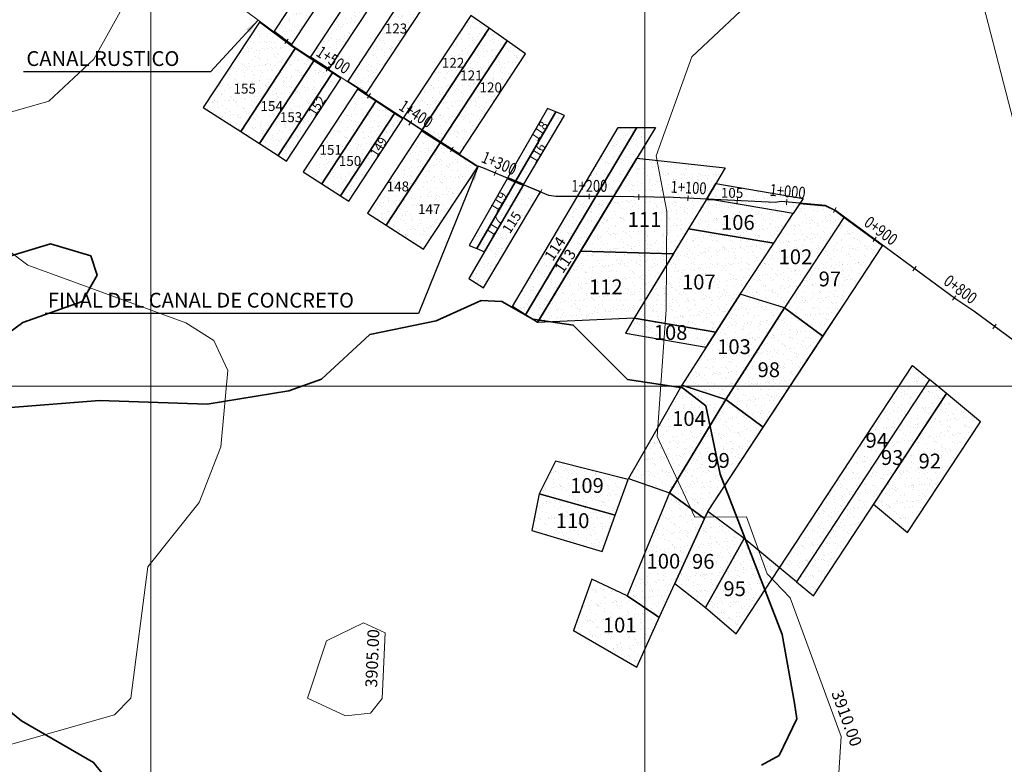
# Model space of a CAD drawing. Units: feet. Extents: x 435250 to 446413, y 8325753 to 8330000.
# Drawn here: x 438367 to 439364, y 8327617 to 8328371 of the extents above; entities that cross this region are included whole.
import ezdxf
from ezdxf.enums import TextEntityAlignment as Align

# ---------------------------------------------------------------- set-up
doc = ezdxf.new("R2010")
doc.units = ezdxf.units.FT
doc.header["$MEASUREMENT"] = 0
doc.layers.get('0').update_dxf_attribs({"color": 52})
for name, color, linetype, lineweight in [('CANAL DE DE CONCRETO', 6, 'Continuous', 30), ('CANAL RUSTICO', 5, 'Continuous', 20), ('CONT-MJR', 10, 'Continuous', 5), ('COOR-1000', 207, 'Continuous', 5), ('cotas', 30, 'Continuous', 15), ('FLECHAS', 7, 'Continuous', 13), ('LINEA PARC', 11, 'Continuous', 25), ('PARCELAS', 104, 'Continuous', 9), ('rios', 4, 'Continuous', 35), ('STALBL', 7, 'Continuous', 15), ('TEXTO', 7, 'Continuous', 9)]:
    doc.layers.add(name, color=color, linetype=linetype, lineweight=lineweight)
doc.layers.get('0').off()
doc.styles.add('PROG.7', font='COUR.TTF')
doc.styles.add('T04', font='dutch.ttf')
doc.dimstyles.new('ISO-25', dxfattribs={"dimtxt": 2.5, "dimasz": 2.5, "dimexe": 1.25, "dimexo": 0.625, "dimtad": 1, "dimtxsty": 'Standard', "dimcen": 2.5, "dimadec": 0, "dimazin": 0, "dimtfac": 1, "dimtmove": 0, "dimatfit": 3, "dimfxl": 1, "dimarcsym": 0})
pattern_1 = [(37.5, (0, 0), (-0.377960149, 11.560942614), [0, -9.12, 0, -10.2, 0, -9.75]), (7.5, (0, 0), (10.618660232, 16.93287639), [0, -4.92, 0, -8.22, 0, -3.15]), (327.5, (-7.38, 0), (18.68485117, 0.033954321), [0, -3, 0, -10.8, 0, -14.1]), (317.5, (-7.38, 0), (18.036759627, 5.26605339), [0, -1.5, 0, -7.08, 0, -8.1])]

# ---------------------------------------------------------------- blocks, each defined once
blk = doc.blocks.new('sta_tic')
blk.add_line((0, -2.3324), (0, 2.3324))
blk = doc.blocks.new('lbl_tic')
blk.add_line((0, -2.3324), (0, 2.3324))

msp = doc.modelspace()

# ---------------------------------------------------------------- hatches: boundary and pattern name
at = {"layer": 'PARCELAS'}
h = msp.add_hatch(dxfattribs=at)
h.set_pattern_fill('AR-SAND', color=256, scale=6, style=0)
h.set_pattern_definition(pattern_1)
h.paths.add_polyline_path([(438713.49, 8328452.98), (438695.08, 8328465.93), (438624.92, 8328359.25), (438642.96, 8328345.72)])
h.paths.add_polyline_path([(438658.12, 8328399.99), (438684.63, 8328399.99), (438684.63, 8328415.62), (438658.12, 8328415.62)], flags=24)
h = msp.add_hatch(dxfattribs=at)
h.set_pattern_fill('AR-SAND', color=256, scale=6, style=0)
h.set_pattern_definition(pattern_1)
h.paths.add_polyline_path([(438750.32, 8328427.09), (438731.91, 8328440.04), (438661.74, 8328333.33), (438680.59, 8328321.05)])
h.paths.add_polyline_path([(438694.99, 8328376.45), (438721.34, 8328376.45), (438721.34, 8328391.58), (438694.99, 8328391.58)], flags=24)
h = msp.add_hatch(dxfattribs=at)
h.set_pattern_fill('AR-SAND', color=256, scale=6, style=0)
h.set_pattern_definition(pattern_1)
h.paths.add_polyline_path([(438787.15, 8328401.19), (438768.74, 8328414.14), (438699.44, 8328308.76), (438718.29, 8328296.47)])
h.paths.add_polyline_path([(438734.34, 8328354.24), (438760.78, 8328354.24), (438760.78, 8328369.65), (438734.34, 8328369.65)], flags=24)
h = msp.add_hatch(dxfattribs=at)
h.set_pattern_fill('AR-SAND', color=256, scale=6, style=0)
h.set_pattern_definition(pattern_1)
h.paths.add_polyline_path([(438842.39, 8328362.35), (438823.98, 8328375.3), (438755.98, 8328271.9), (438774.83, 8328259.61)])
h.paths.add_polyline_path([(438792.12, 8328319.75), (438818.47, 8328319.75), (438818.47, 8328334.88), (438792.12, 8328334.88)], flags=24)
h = msp.add_hatch(dxfattribs=at)
h.set_pattern_fill('AR-SAND', color=256, scale=6, style=0)
h.set_pattern_definition(pattern_1)
h.paths.add_polyline_path([(438646.27, 8328341.62), (438643.57, 8328343.39), (438610.06, 8328368.52), (438553.21, 8328282.07), (438591.08, 8328257.7)])
h.paths.add_polyline_path([(438581.18, 8328293.38), (438607.7, 8328293.38), (438607.7, 8328309), (438581.18, 8328309)], flags=24)
h = msp.add_hatch(dxfattribs=at)
h.set_pattern_fill('AR-SAND', color=256, scale=6, style=0)
h.set_pattern_definition(pattern_1)
h.paths.add_polyline_path([(438860.79, 8328349.42), (438842.39, 8328362.35), (438774.83, 8328259.61), (438779.41, 8328256.63), (438793.74, 8328247.46)])
h.paths.add_polyline_path([(438810.67, 8328307.02), (438837.01, 8328307.02), (438837.01, 8328322.14), (438810.67, 8328322.14)], flags=24)
h = msp.add_hatch(dxfattribs=at)
h.set_pattern_fill('AR-SAND', color=256, scale=6, style=0)
h.set_pattern_definition(pattern_1)
h.paths.add_polyline_path([(438879.22, 8328336.45), (438860.79, 8328349.42), (438793.74, 8328247.46), (438812.71, 8328235.31)])
h.paths.add_polyline_path([(438830.19, 8328294.63), (438856.63, 8328294.63), (438856.63, 8328310.04), (438830.19, 8328310.04)], flags=24)
h = msp.add_hatch(dxfattribs=at)
h.set_pattern_fill('AR-SAND', color=256, scale=6, style=0)
h.set_pattern_definition(pattern_1)
h.paths.add_polyline_path([(438665.13, 8328329.33), (438646.27, 8328341.62), (438591.08, 8328257.7), (438610.01, 8328245.52)])
h.paths.add_polyline_path([(438608.46, 8328275.72), (438634.97, 8328275.72), (438634.97, 8328291.35), (438608.46, 8328291.35)], flags=24)
h = msp.add_hatch(dxfattribs=at)
h.set_pattern_fill('AR-SAND', color=256, scale=6, style=0)
h.set_pattern_definition(pattern_1)
h.paths.add_polyline_path([(438683.98, 8328317.05), (438665.13, 8328329.33), (438610.01, 8328245.52), (438628.93, 8328233.34)])
h.paths.add_polyline_path([(438628.05, 8328264.48), (438654.56, 8328264.48), (438654.56, 8328280.1), (438628.05, 8328280.1)], flags=24)
h = msp.add_hatch(dxfattribs=at)
h.set_pattern_fill('AR-SAND', color=256, scale=6, style=0)
h.set_pattern_definition(pattern_1)
h.paths.add_polyline_path([(438692.35, 8328311.59), (438683.98, 8328317.05), (438628.93, 8328233.34), (438637.34, 8328227.93)])
h.paths.add_polyline_path([(438667.22, 8328269.45), (438680.26, 8328289.43), (438668.49, 8328297.12), (438655.45, 8328277.14)], flags=25)
h = msp.add_hatch(dxfattribs=at)
h.set_pattern_fill('AR-SAND', color=256, scale=6, style=0)
h.set_pattern_definition(pattern_1)
h.paths.add_polyline_path([(438727.96, 8328288.38), (438709.11, 8328300.66), (438654.16, 8328217.11), (438673.08, 8328204.93)])
h.paths.add_polyline_path([(438668.17, 8328231.42), (438694.69, 8328231.42), (438694.69, 8328247.04), (438668.17, 8328247.04)], flags=24)
h = msp.add_hatch(dxfattribs=at)
h.set_pattern_fill('AR-SAND', color=256, scale=6, style=0)
h.set_pattern_definition(pattern_1)
h.paths.add_polyline_path([(438746.81, 8328276.09), (438727.96, 8328288.38), (438673.08, 8328204.93), (438692, 8328192.76)])
h.paths.add_polyline_path([(438687.77, 8328220.17), (438714.28, 8328220.17), (438714.28, 8328235.8), (438687.77, 8328235.8)], flags=24)
h = msp.add_hatch(dxfattribs=at)
h.set_pattern_fill('AR-SAND', color=256, scale=6, style=0)
h.set_pattern_definition(pattern_1)
h.paths.add_polyline_path([(438755.18, 8328270.63), (438746.81, 8328276.09), (438692, 8328192.76), (438700.41, 8328187.34)])
h.paths.add_polyline_path([(438729.75, 8328227.86), (438742.56, 8328247.91), (438730.88, 8328255.38), (438718.07, 8328235.33)], flags=25)
h = msp.add_hatch(dxfattribs=at)
h.set_pattern_fill('AR-SAND', color=256, scale=6, style=0)
h.set_pattern_definition(pattern_1)
h.paths.add_polyline_path([(438910.07, 8328277.64), (438901.54, 8328281.21), (438861.52, 8328211.15), (438869.65, 8328207.75)])
h.paths.add_polyline_path([(438892.1, 8328243.93), (438905.44, 8328263.64), (438893.94, 8328271.43), (438880.6, 8328251.72)], flags=25)
h.paths.add_polyline_path([(438890.35, 8328221.77), (438902.74, 8328242.09), (438890.9, 8328249.3), (438878.51, 8328228.99)], flags=25)
h = msp.add_hatch(dxfattribs=at)
h.set_pattern_fill('AR-SAND', color=256, scale=6, style=0)
h.set_pattern_definition(pattern_1)
h.paths.add_polyline_path([(438918.61, 8328274.08), (438910.07, 8328277.64), (438869.65, 8328207.75), (438877.77, 8328204.35)])
h.paths.add_polyline_path([(438892.1, 8328243.93), (438905.44, 8328263.64), (438893.94, 8328271.43), (438880.6, 8328251.72)], flags=24)
h.paths.add_polyline_path([(438890.35, 8328221.77), (438902.74, 8328242.09), (438890.9, 8328249.3), (438878.51, 8328228.99)], flags=25)
h = msp.add_hatch(dxfattribs=at)
h.set_pattern_fill('AR-SAND', color=256, scale=6, style=0)
h.set_pattern_definition(pattern_1)
h.paths.add_polyline_path([(438792.96, 8328246.18), (438778.59, 8328255.37), (438774.03, 8328258.35), (438719.33, 8328175.17), (438738.26, 8328162.99)])
h.paths.add_polyline_path([(438736.2, 8328194.41), (438762.65, 8328194.41), (438762.65, 8328209.84), (438736.2, 8328209.84)], flags=24)
h = msp.add_hatch(dxfattribs=at)
h.set_pattern_fill('AR-SAND', color=256, scale=6, style=0)
h.set_pattern_definition(pattern_1)
h.paths.add_polyline_path([(438992.03, 8328261.94), (438973.09, 8328261.94), (438866.13, 8328080.71), (438879.2, 8328072.3)])
h.paths.add_polyline_path([(438907.63, 8328121.92), (438923.63, 8328146.09), (438909.76, 8328155.27), (438893.76, 8328131.11)], flags=24)
h = msp.add_hatch(dxfattribs=at)
h.set_pattern_fill('AR-SAND', color=256, scale=6, style=0)
h.set_pattern_definition(pattern_1)
h.paths.add_polyline_path([(438968.34, 8328191.8), (438999.67, 8328243.75), (439000, 8328244.28), (439000, 8328261.94), (438992.03, 8328261.94), (438879.2, 8328072.3), (438891.5, 8328064.39), (438935.12, 8328136.71)])
h.paths.add_polyline_path([(438917.97, 8328109.32), (438934.35, 8328133.36), (438920.34, 8328142.9), (438903.97, 8328118.87)], flags=16)
h = msp.add_hatch(dxfattribs=at)
h.set_pattern_fill('AR-SAND', color=256, scale=6, style=0)
h.set_pattern_definition(pattern_1)
h.paths.add_polyline_path([(438831.04, 8328222.19), (438828.63, 8328223.34), (438792.96, 8328246.18), (438738.26, 8328162.99), (438776.1, 8328138.64)])
h.paths.add_polyline_path([(438767.92, 8328171.43), (438794.36, 8328171.43), (438794.36, 8328186.83), (438767.92, 8328186.83)], flags=24)
h = msp.add_hatch(dxfattribs=at)
h.set_pattern_fill('AR-SAND', color=256, scale=6, style=0)
h.set_pattern_definition(pattern_1)
h.paths.add_polyline_path([(439015.9, 8328157.31), (438981.19, 8328157.31), (438981.19, 8328179.65), (439015.9, 8328179.65)], flags=16)
h.paths.add_polyline_path([(438992.14, 8328230.91), (439081.32, 8328221.16), (439062.84, 8328189.56), (439062.26, 8328188.63), (439028.88, 8328134.08), (438935.12, 8328136.71)])
h = msp.add_hatch(dxfattribs=at)
h.set_pattern_fill('AR-SAND', color=256, scale=6, style=0)
h.set_pattern_definition(pattern_1)
h.paths.add_polyline_path([(438868.89, 8328206.44), (438860.78, 8328209.83), (438822.3, 8328142.47), (438830.03, 8328139.24)])
h.paths.add_polyline_path([(438851.32, 8328172.46), (438863.8, 8328192.72), (438851.99, 8328199.99), (438839.52, 8328179.73)], flags=25)
h = msp.add_hatch(dxfattribs=at)
h.set_pattern_fill('AR-SAND', color=256, scale=6, style=0)
h.set_pattern_definition(pattern_1)
h.paths.add_polyline_path([(438868.89, 8328206.44), (438860.78, 8328209.83), (438822.3, 8328142.47), (438830.03, 8328139.24)])
h.paths.add_polyline_path([(438851.32, 8328172.46), (438863.8, 8328192.72), (438851.99, 8328199.99), (438839.52, 8328179.73)], flags=25)
h = msp.add_hatch(dxfattribs=at)
h.set_pattern_fill('AR-SAND', color=256, scale=6, style=0)
h.set_pattern_definition(pattern_1)
h.paths.add_polyline_path([(438877.01, 8328203.05), (438868.89, 8328206.44), (438830.03, 8328139.24), (438837.75, 8328136.01)])
h.paths.add_polyline_path([(438851.32, 8328172.46), (438863.8, 8328192.72), (438851.99, 8328199.99), (438839.52, 8328179.73)], flags=24)
h.paths.add_polyline_path([(438846.62, 8328147.23), (438859.6, 8328167.18), (438847.98, 8328174.74), (438835, 8328154.79)], flags=25)
h = msp.add_hatch(dxfattribs=at)
h.set_pattern_fill('AR-SAND', color=256, scale=6, style=0)
h.set_pattern_definition(pattern_1)
h.paths.add_polyline_path([(439160.22, 8328189.93), (439071.93, 8328205.1), (439062.84, 8328189.56), (439150.32, 8328174.89), (439156.7, 8328184.58)])
h.paths.add_polyline_path([(439074.38, 8328187.87), (439100.89, 8328187.87), (439100.89, 8328203.49), (439074.38, 8328203.49)], flags=24)
h = msp.add_hatch(dxfattribs=at)
h.set_pattern_fill('AR-SAND', color=256, scale=6, style=0)
h.set_pattern_definition(pattern_1)
h.paths.add_polyline_path([(438894.34, 8328196.62), (438877.39, 8328203.7), (438821.99, 8328109.11), (438836.66, 8328099.67)])
h.paths.add_polyline_path([(438846.62, 8328147.23), (438859.6, 8328167.18), (438847.98, 8328174.74), (438835, 8328154.79)], flags=24)
h.paths.add_polyline_path([(438864.28, 8328149.85), (438878.84, 8328172.01), (438865.78, 8328180.59), (438851.22, 8328158.43)], flags=24)
h = msp.add_hatch(dxfattribs=at)
h.set_pattern_fill('AR-SAND', color=256, scale=6, style=0)
h.set_pattern_definition(pattern_1)
h.paths.add_polyline_path([(439150.32, 8328174.89), (439070.83, 8328188.22), (439062.28, 8328188.63), (439044.36, 8328159.36), (439130.53, 8328144.82)])
h.paths.add_polyline_path([(439073.35, 8328154.15), (439113, 8328154.15), (439113, 8328177.26), (439073.35, 8328177.26)], flags=25)
h = msp.add_hatch(dxfattribs=at)
h.set_pattern_fill('AR-CONC', color=256, scale=0.1, style=0)
h.set_pattern_definition([(50, (0, 9e-10), (18.2184669, -1.593908554), [1.905, -20.955]), (355, (0, 9e-10), (-3.524282598, 19.10566429), [1.524, -16.764]), (100.451, (1.518, -0.133), (14.694250167, 17.511668782), [1.619, -17.809]), (46.1842, (0, 5.08), (27.10790409, -4.204232793), [2.8575, -31.4325]), (96.6356, (2.26, 4.73), (23.74042345, 24.74255559), [2.4285, -26.7135]), (351.184, (0, 5.08), (23.74046058, 24.74251179), [2.286, -25.146]), (21, (2.54, 3.81), (15.161487984, -10.226551852), [1.905, -20.955]), (326, (2.54, 3.81), (6.180202835, 18.418796612), [1.524, -16.764]), (71.4514, (3.803, 2.958), (21.341649077, 8.19228577), [1.619, -17.809]), (37.5, (0, 9e-10), (0.308860325, 8.4555038873), [0, -16.5608, 0, -17.018, 0, -16.8275]), (7.5, (0, 9e-10), (6.681966251, 10.018057482), [0, -9.7028, 0, -16.1798, 0, -6.4135]), (327.5, (-5.664, 9e-10), (13.5590595167, -0.572874399), [0, -6.35, 0, -19.812, 0, -26.289]), (317.5, (-8.204, 9e-10), (14.812918139, 2.542649103), [0, -8.255, 0, -13.1572, 0, -18.669])])
h.paths.add_polyline_path([(439092.21, 8328187.73), (439066.21, 8328188.99), (439092.06, 8328184.66)])
h = msp.add_hatch(dxfattribs=at)
h.set_pattern_fill('AR-SAND', color=256, scale=6, style=0)
h.set_pattern_definition(pattern_1)
h.paths.add_polyline_path([(439201.6, 8328170.72), (439192.61, 8328177.36), (439182.79, 8328182.27), (439156.7, 8328184.58), (439150.32, 8328174.89), (439130.53, 8328144.82), (439130.54, 8328144.82), (439099.75, 8328098.04), (439096.65, 8328093.2), (439141.44, 8328079.29)])
h.paths.add_polyline_path([(439131.61, 8328119.38), (439171.27, 8328119.38), (439171.27, 8328142.48), (439131.61, 8328142.48)], flags=24)
h = msp.add_hatch(dxfattribs=at)
h.set_pattern_fill('AR-SAND', color=256, scale=6, style=0)
h.set_pattern_definition(pattern_1)
h.paths.add_polyline_path([(439197.61, 8328099.1), (439175.65, 8328099.1), (439175.65, 8328117.86), (439197.61, 8328117.86)], flags=16)
h.paths.add_polyline_path([(439240.55, 8328141.99), (439201.6, 8328170.72), (439201.6, 8328170.72), (439141.44, 8328079.29), (439180.39, 8328050.55), (439202.38, 8328083.98), (439202.38, 8328083.98)])
edge = h.paths.add_edge_path()
edge.add_line((439063.69, 8327873.08), (439202.38, 8328083.98))
h = msp.add_hatch(dxfattribs=at)
h.set_pattern_fill('AR-SAND', color=256, scale=6, style=0)
h.set_pattern_definition(pattern_1)
h.paths.add_polyline_path([(439096.58, 8328093.22), (439130.53, 8328144.82), (439044.36, 8328159.36), (438989.21, 8328069.03), (439071.82, 8328054.61)])
h.paths.add_polyline_path([(439005.27, 8328042.75), (439044.94, 8328042.75), (439044.94, 8328065.89), (439005.27, 8328065.89)], flags=9)
h.paths.add_polyline_path([(439033.83, 8328093.86), (439073.49, 8328093.86), (439073.49, 8328116.97), (439033.83, 8328116.97)], flags=24)
h = msp.add_hatch(dxfattribs=at)
h.set_pattern_fill('AR-SAND', color=256, scale=6, style=0)
h.set_pattern_definition(pattern_1)
h.paths.add_polyline_path([(439028.92, 8328134.08), (438935.12, 8328136.71), (438891.5, 8328064.39), (438989.21, 8328069.03)])
h.paths.add_polyline_path([(438939.69, 8328089.32), (438979.21, 8328089.32), (438979.21, 8328112.01), (438939.69, 8328112.01)], flags=24)
h = msp.add_hatch(dxfattribs=at)
h.set_pattern_fill('AR-SAND', color=256, scale=6, style=0)
h.set_pattern_definition(pattern_1)
h.paths.add_polyline_path([(439141.44, 8328079.29), (439096.65, 8328093.2), (439071.89, 8328054.6), (439071.82, 8328054.61), (439062.1, 8328039.46), (439037.39, 8328000.92), (439082.13, 8327986.55)])
h.paths.add_polyline_path([(439069.45, 8328028.41), (439109.11, 8328028.41), (439109.11, 8328051.51), (439069.45, 8328051.51)], flags=24)
h = msp.add_hatch(dxfattribs=at)
h.set_pattern_fill('AR-SAND', color=256, scale=6, style=0)
h.set_pattern_definition(pattern_1)
h.paths.add_polyline_path([(439180.39, 8328050.55), (439141.44, 8328079.29), (439082.13, 8327986.55), (439119.96, 8327958.65)])
h.paths.add_polyline_path([(439110.35, 8328005.09), (439139.31, 8328005.09), (439139.31, 8328028.07), (439110.35, 8328028.07)], flags=24)
h = msp.add_hatch(dxfattribs=at)
h.set_pattern_fill('AR-SAND', color=256, scale=6, style=0)
h.set_pattern_definition(pattern_1)
h.paths.add_polyline_path([(438989.21, 8328069.03), (438980.48, 8328053.6), (439062.1, 8328039.46), (439071.82, 8328054.61)])
h.paths.add_polyline_path([(439005.27, 8328042.75), (439044.94, 8328042.75), (439044.94, 8328065.89), (439005.27, 8328065.89)], flags=25)
h = msp.add_hatch(dxfattribs=at)
h.set_pattern_fill('AR-SAND', color=256, scale=6, style=0)
h.set_pattern_definition(pattern_1)
h.paths.add_polyline_path([(439288.1, 8328006.76), (439270.93, 8328020.99), (439136.31, 8327816.28), (439153.49, 8327802.05)])
h.paths.add_polyline_path([(439219.62, 8327933.67), (439248.58, 8327933.67), (439248.58, 8327956.62), (439219.62, 8327956.62)], flags=24)
h = msp.add_hatch(dxfattribs=at)
h.set_pattern_fill('AR-SAND', color=256, scale=6, style=0)
h.set_pattern_definition(pattern_1)
h.paths.add_polyline_path([(439305.28, 8327992.53), (439288.1, 8328006.76), (439153.49, 8327802.05), (439170.67, 8327787.83)])
h.paths.add_polyline_path([(439235.26, 8327916.23), (439264.21, 8327916.23), (439264.21, 8327939.18), (439235.26, 8327939.18)], flags=16)
h = msp.add_hatch(dxfattribs=at)
h.set_pattern_fill('AR-SAND', color=256, scale=6, style=0)
h.set_pattern_definition(pattern_1)
h.paths.add_polyline_path([(439082.13, 8327986.55), (439037.39, 8328000.92), (439010.74, 8327954.29), (438983.56, 8327906.73), (439025.07, 8327892.15)])
h.paths.add_polyline_path([(439023.86, 8327955.71), (439063.52, 8327955.71), (439063.52, 8327978.82), (439023.86, 8327978.82)], flags=24)
h = msp.add_hatch(dxfattribs=at)
h.set_pattern_fill('AR-SAND', color=256, scale=6, style=0)
h.set_pattern_definition(pattern_1)
h.paths.add_polyline_path([(439119.96, 8327958.65), (439082.13, 8327986.55), (439025.07, 8327892.15), (439060.47, 8327866.01), (439063.69, 8327873.08)])
h.paths.add_polyline_path([(439059.53, 8327913.3), (439088.48, 8327913.3), (439088.48, 8327936.25), (439059.53, 8327936.25)], flags=24)
h = msp.add_hatch(dxfattribs=at)
h.set_pattern_fill('AR-SAND', color=256, scale=6, style=0)
h.set_pattern_definition(pattern_1)
h.paths.add_polyline_path([(439339.69, 8327964.04), (439305.28, 8327992.53), (439231.67, 8327880.56), (439266.06, 8327852.08)])
h.paths.add_polyline_path([(439273.31, 8327912.66), (439302.26, 8327912.66), (439302.26, 8327935.61), (439273.31, 8327935.61)], flags=24)
h = msp.add_hatch(dxfattribs=at)
h.set_pattern_fill('AR-SAND', color=256, scale=6, style=0)
h.set_pattern_definition(pattern_1)
h.paths.add_polyline_path([(438983.17, 8327905.67), (438909.62, 8327924.25), (438893.08, 8327891.17), (438970.1, 8327869.58)])
h.paths.add_polyline_path([(438920.64, 8327887.92), (438960.29, 8327887.92), (438960.29, 8327911.03), (438920.64, 8327911.03)], flags=24)
h = msp.add_hatch(dxfattribs=at)
h.set_pattern_fill('AR-SAND', color=256, scale=6, style=0)
h.set_pattern_definition(pattern_1)
h.paths.add_polyline_path([(438956.83, 8327832.91), (438970.1, 8327869.58), (438893.08, 8327891.17), (438885.82, 8327854.06)])
h.paths.add_polyline_path([(438906.04, 8327852.34), (438945.7, 8327852.34), (438945.7, 8327875.44), (438906.04, 8327875.44)], flags=24)
h = msp.add_hatch(dxfattribs=at)
h.set_pattern_fill('AR-SAND', color=256, scale=6, style=0)
h.set_pattern_definition(pattern_1)
h.paths.add_polyline_path([(439030.48, 8327800.3), (439060.47, 8327866.01), (439025.07, 8327892.15), (438982.25, 8327788.01), (439012.12, 8327767.6), (439014.74, 8327765.81)])
h.paths.add_polyline_path([(438997.97, 8327811.32), (439037.63, 8327811.32), (439037.63, 8327834.43), (438997.97, 8327834.43)], flags=24)
h = msp.add_hatch(dxfattribs=at)
h.set_pattern_fill('AR-SAND', color=256, scale=6, style=0)
h.set_pattern_definition(pattern_1)
h.paths.add_polyline_path([(439100.71, 8327845.77), (439063.69, 8327873.08), (439060.47, 8327866.01), (439030.48, 8327800.3), (439061.57, 8327775.99)])
h.paths.add_polyline_path([(439044.02, 8327811.16), (439072.98, 8327811.16), (439072.98, 8327834.11), (439044.02, 8327834.11)], flags=24)
h = msp.add_hatch(dxfattribs=at)
h.set_pattern_fill('AR-SAND', color=256, scale=6, style=0)
h.set_pattern_definition(pattern_1)
h.paths.add_polyline_path([(439136.31, 8327816.28), (439100.71, 8327845.77), (439061.57, 8327775.99), (439092.36, 8327749.44)])
h.paths.add_polyline_path([(439075.72, 8327783.42), (439104.84, 8327783.42), (439104.84, 8327806.86), (439075.72, 8327806.86)], flags=24)
h = msp.add_hatch(dxfattribs=at)
h.set_pattern_fill('AR-SAND', color=256, scale=6, style=0)
h.set_pattern_definition(pattern_1)
h.paths.add_polyline_path([(438946.6, 8327804.67), (438943.21, 8327795.3), (438927.88, 8327752.95), (438991.91, 8327715.77), (439014.74, 8327765.81), (439012.12, 8327767.6), (438982.25, 8327788.01)])
h.paths.add_polyline_path([(438953.75, 8327746.7), (438993.4, 8327746.7), (438993.4, 8327769.8), (438953.75, 8327769.8)], flags=24)

# ---------------------------------------------------------------- linework, layer by layer
at = {"layer": 'CANAL DE DE CONCRETO'}
msp.add_lwpolyline([(439387, 8328036), (439333, 8328076), (439315, 8328088), (439193, 8328178), (439183, 8328183), (439138, 8328187), (439132, 8328186), (439029, 8328191), (438969, 8328192), (438948, 8328192), (438925, 8328192), (438910, 8328192), (438903, 8328193), (438836, 8328221), (438831.46, 8328222.82), (438831.46, 8328222.82), (438831.46, 8328222.82), (438831.46, 8328222.82), (438831.46, 8328222.82), (438831.46, 8328222.82), (438831.46, 8328222.82), (438831.46, 8328222.82), (438831.46, 8328222.82), (438831.46, 8328222.82), (438831.46, 8328222.82), (438831.46, 8328222.82), (438831.46, 8328222.82), (438831.46, 8328222.82), (438831.46, 8328222.82), (438831.46, 8328222.82), (438831.46, 8328222.82), (438831.46, 8328222.82), (438831.46, 8328222.82), (438831.46, 8328222.82), (438831.46, 8328222.82)], dxfattribs=at)
at = {"layer": 'CANAL RUSTICO'}
msp.add_lwpolyline([(438831.46, 8328222.82), (438829, 8328224), (438779, 8328256), (438644, 8328344), (438572, 8328398), (438558.86, 8328406.62), (438514, 8328435), (438444, 8328469), (438297, 8328559), (438286, 8328568), (438280.85, 8328571.49), (438263, 8328583), (438141, 8328651), (437918, 8328775), (437912, 8328779), (437905, 8328782), (437857, 8328808), (437817, 8328829), (437730, 8328875), (437718, 8328881), (437685.6, 8328897.56)], dxfattribs=at)
at = {"layer": 'CONT-MJR', "flags": 128}
for points, elevation in [([(438414.34, 8329008.42), (438419.8, 8328919.8), (438436.01, 8328894.17), (438461.57, 8328878.06), (438588.02, 8328873.77), (438623.97, 8328854.39), (438664.14, 8328798.19), (438630.35, 8328736.19), (438591.98, 8328702.88), (438566.16, 8328696.82), (438505.09, 8328639.35), (438504.22, 8328570.82), (438478.9, 8328396.89), (438442.55, 8328331.01), (438396.79, 8328288.36), (438348.75, 8328274.55)], 3905), ([(438591.36, 8328984.41), (438704.33, 8328924.13), (438793.32, 8328858.38), (438855.82, 8328832.27), (438888.49, 8328789.73), (438914.64, 8328726.34), (439006.2, 8328682.29), (439072.66, 8328593.49), (439098.8, 8328508.72), (439120.34, 8328472.09), (439118.86, 8328400.52), (439047.75, 8328333.34), (439011.53, 8328233.06), (439022.23, 8328176.99), (439021.79, 8328077.51), (439012.42, 8327949.13), (439050.83, 8327867.65), (439103.1, 8327867.78), (439123.85, 8327810.12), (439147.23, 8327785.81), (439198.71, 8327645.51), (439193.92, 8327571.86)], 3910), ([(438867.56, 8328934.1), (438966.88, 8328837.9), (439080.03, 8328757.36), (439177.5, 8328726.52), (439213.75, 8328695.36), (439232.68, 8328666.7), (439225.55, 8328603.39), (439233.45, 8328539.47), (439280.19, 8328500.2), (439332.22, 8328426.28), (439373.21, 8328267.75)], 3915), ([(438266.99, 8328204.21), (438375.5, 8328122.67), (438535.51, 8328064.28), (438563.74, 8328046.43), (438578.08, 8328015.99), (438570.98, 8327938.58), (438549.03, 8327882.23), (438497.14, 8327817.21), (438479.76, 8327684.41), (438463.48, 8327667.34), (438277.38, 8327614.46)], 3905), ([(438658.78, 8327684.37), (438678.02, 8327742.35), (438715.34, 8327760.69), (438737.14, 8327750.47), (438734.38, 8327683.9), (438722.39, 8327669.17), (438697.1, 8327666.58), (438658.78, 8327684.37)], 3905)]:
    msp.add_lwpolyline(points, dxfattribs=dict(at, elevation=elevation))
at = {"layer": 'COOR-1000'}
for p, q in [((438500, 8330000), (438500, 8327000)), ((439000, 8330000), (439000, 8327000)), ((443750, 8328000), (435250, 8328000))]:
    msp.add_line(p, q, dxfattribs=at)
at = {"layer": 'LINEA PARC'}
for points in [[(438713.49, 8328452.98), (438695.08, 8328465.93), (438624.92, 8328359.25), (438642.96, 8328345.72)], [(438750.32, 8328427.09), (438731.91, 8328440.04), (438661.74, 8328333.33), (438680.59, 8328321.05)], [(438787.15, 8328401.19), (438768.74, 8328414.14), (438699.44, 8328308.76), (438718.29, 8328296.47)], [(438842.39, 8328362.35), (438823.98, 8328375.3), (438755.98, 8328271.9), (438774.83, 8328259.61)], [(438646.27, 8328341.62), (438643.57, 8328343.39), (438610.06, 8328368.52), (438553.21, 8328282.07), (438591.08, 8328257.7)], [(438860.79, 8328349.42), (438842.39, 8328362.35), (438774.83, 8328259.61), (438779.41, 8328256.63), (438793.74, 8328247.46)], [(438879.22, 8328336.45), (438860.79, 8328349.42), (438793.74, 8328247.46), (438812.71, 8328235.31)], [(438665.13, 8328329.33), (438646.27, 8328341.62), (438591.08, 8328257.7), (438610.01, 8328245.52)], [(438683.98, 8328317.05), (438665.13, 8328329.33), (438610.01, 8328245.52), (438628.93, 8328233.34)], [(438692.35, 8328311.59), (438683.98, 8328317.05), (438628.93, 8328233.34), (438637.34, 8328227.93)], [(438727.96, 8328288.38), (438709.11, 8328300.66), (438654.16, 8328217.11), (438673.08, 8328204.93)], [(438746.81, 8328276.09), (438727.96, 8328288.38), (438673.08, 8328204.93), (438692, 8328192.76)], [(438755.18, 8328270.63), (438746.81, 8328276.09), (438692, 8328192.76), (438700.41, 8328187.34)], [(438910.07, 8328277.64), (438901.54, 8328281.21), (438861.52, 8328211.15), (438869.65, 8328207.75)], [(438918.61, 8328274.08), (438910.07, 8328277.64), (438869.65, 8328207.75), (438877.77, 8328204.35)], [(438792.96, 8328246.18), (438778.59, 8328255.37), (438774.03, 8328258.35), (438719.33, 8328175.17), (438738.26, 8328162.99)], [(438973.09, 8328261.94), (438992.03, 8328261.94), (438879.2, 8328072.3), (438866.13, 8328080.71)], [(438891.5, 8328064.39), (438879.2, 8328072.3), (438992.03, 8328261.94), (439010.97, 8328261.94), (438968.34, 8328191.8)], [(438831.04, 8328222.19), (438828.63, 8328223.34), (438792.96, 8328246.18), (438738.26, 8328162.99), (438776.1, 8328138.64)], [(438868.89, 8328206.44), (438860.78, 8328209.83), (438822.3, 8328142.47), (438830.03, 8328139.24)], [(438877.01, 8328203.05), (438868.89, 8328206.44), (438830.03, 8328139.24), (438837.75, 8328136.01)], [(439160.22, 8328189.93), (439150.32, 8328174.89), (439062.84, 8328189.56), (439071.93, 8328205.1)], [(438894.34, 8328196.62), (438877.39, 8328203.7), (438821.99, 8328109.11), (438836.66, 8328099.67)], [(439150.32, 8328174.89), (439070.83, 8328188.22), (439062.28, 8328188.63), (439044.36, 8328159.36), (439130.53, 8328144.82)], [(439240.55, 8328141.99), (439201.6, 8328170.72), (439201.6, 8328170.72), (439141.44, 8328079.29), (439180.39, 8328050.55), (439202.38, 8328083.98), (439202.38, 8328083.98)], [(439096.58, 8328093.22), (439130.53, 8328144.82), (439044.36, 8328159.36), (438989.21, 8328069.03), (439071.82, 8328054.61)], [(439141.44, 8328079.29), (439096.65, 8328093.2), (439071.89, 8328054.6), (439071.82, 8328054.61), (439062.1, 8328039.46), (439037.39, 8328000.92), (439082.13, 8327986.55)], [(439180.39, 8328050.55), (439141.44, 8328079.29), (439082.13, 8327986.55), (439119.96, 8327958.65)], [(439071.82, 8328054.61), (438989.21, 8328069.03), (438980.48, 8328053.6), (439062.1, 8328039.46)], [(439288.1, 8328006.76), (439153.49, 8327802.05), (439136.31, 8327816.28), (439270.93, 8328020.99)], [(439153.49, 8327802.05), (439170.67, 8327787.83), (439305.28, 8327992.53), (439288.1, 8328006.76)], [(439082.13, 8327986.55), (439037.39, 8328000.92), (439010.74, 8327954.29), (438983.56, 8327906.73), (439025.07, 8327892.15)], [(439119.96, 8327958.65), (439082.13, 8327986.55), (439025.07, 8327892.15), (439060.47, 8327866.01), (439063.69, 8327873.08)], [(439339.69, 8327964.04), (439305.28, 8327992.53), (439231.67, 8327880.56), (439266.06, 8327852.08)], [(438983.17, 8327905.67), (438909.62, 8327924.25), (438893.08, 8327891.17), (438970.1, 8327869.58)], [(438970.1, 8327869.58), (438893.08, 8327891.17), (438885.82, 8327854.06), (438956.83, 8327832.91)], [(439030.48, 8327800.3), (439060.47, 8327866.01), (439025.07, 8327892.15), (438982.25, 8327788.01), (439012.12, 8327767.6), (439014.74, 8327765.81)], [(439100.71, 8327845.77), (439063.69, 8327873.08), (439060.47, 8327866.01), (439030.48, 8327800.3), (439061.57, 8327775.99)], [(439100.71, 8327845.77), (439061.57, 8327775.99), (439092.36, 8327749.44), (439136.31, 8327816.28)], [(439014.74, 8327765.81), (439012.12, 8327767.6), (438982.25, 8327788.01), (438946.6, 8327804.67), (438943.21, 8327795.3), (438927.88, 8327752.95), (438991.91, 8327715.77)]]:
    msp.add_lwpolyline(points, close=True, dxfattribs=at)
for points in [[(438992.14, 8328230.91), (439081.32, 8328221.16), (439062.84, 8328189.56), (439062.26, 8328188.63), (439028.88, 8328134.08), (438935.12, 8328136.71), (438992.14, 8328230.91)], [(439028.92, 8328134.08), (438989.21, 8328069.03), (438989.21, 8328069.03), (438989.21, 8328069.03), (438891.5, 8328064.39), (438891.5, 8328064.39), (438935.12, 8328136.71), (439028.92, 8328134.08)]]:
    msp.add_lwpolyline(points, dxfattribs=at)
at = {"layer": 'PARCELAS'}
for p, q in [((438910.07, 8328277.64), (438901.54, 8328281.21)), ((438918.61, 8328274.08), (438910.07, 8328277.64)), ((438992.03, 8328261.94), (438879.2, 8328072.3)), ((439010.97, 8328261.94), (438992.03, 8328261.94)), ((438999.67, 8328243.75), (439010.97, 8328261.94)), ((438915.44, 8328104.08), (438999.67, 8328243.75)), ((439062.84, 8328189.56), (439071.93, 8328205.1)), ((439071.93, 8328205.1), (439160.22, 8328189.93)), ((439150.32, 8328174.89), (439062.84, 8328189.56)), ((439150.32, 8328174.89), (439160.22, 8328189.93)), ((439150.32, 8328174.89), (439096.58, 8328093.22)), ((439130.53, 8328144.82), (439150.32, 8328174.89)), ((439099.75, 8328098.04), (439130.54, 8328144.82)), ((439028.88, 8328134.08), (438935.12, 8328136.71)), ((439071.89, 8328054.6), (439099.75, 8328098.04)), ((439096.58, 8328093.22), (439037.39, 8328000.92)), ((439141.44, 8328079.29), (439096.58, 8328093.22)), ((439063.69, 8327873.08), (439202.38, 8328083.98)), ((439141.44, 8328079.29), (439082.13, 8327986.55)), ((439180.39, 8328050.55), (439141.44, 8328079.29)), ((439180.39, 8328050.55), (439141.44, 8328079.29)), ((439180.39, 8328050.55), (439141.44, 8328079.29)), ((438891.5, 8328064.39), (438879.2, 8328072.3)), ((438989.21, 8328069.03), (438980.48, 8328053.6)), ((438989.21, 8328069.03), (439071.89, 8328054.6)), ((439062.1, 8328039.46), (438980.48, 8328053.6)), ((439062.1, 8328039.46), (439071.82, 8328054.61)), ((439270.93, 8328020.99), (439136.31, 8327816.28)), ((439037.39, 8328000.92), (438983.56, 8327906.73)), ((439037.39, 8328000.92), (438983.56, 8327906.73)), ((439010.74, 8327954.29), (439037.39, 8328000.92)), ((439082.13, 8327986.55), (439037.39, 8328000.92)), ((439082.13, 8327986.55), (439037.39, 8328000.92)), ((439082.13, 8327986.55), (439025.07, 8327892.15)), ((439025.07, 8327892.15), (439082.13, 8327986.55)), ((439025.07, 8327892.15), (439082.13, 8327986.55)), ((439119.96, 8327958.65), (439082.13, 8327986.55)), ((439082.13, 8327986.55), (439119.96, 8327958.65)), ((439082.13, 8327986.55), (439119.96, 8327958.65)), ((439305.28, 8327992.53), (439170.67, 8327787.83)), ((439305.28, 8327992.53), (439231.66, 8327880.57)), ((439119.96, 8327958.65), (439063.69, 8327873.08)), ((439119.96, 8327958.65), (439063.69, 8327873.08)), ((439339.69, 8327964.04), (439266.06, 8327852.08)), ((438983.56, 8327906.73), (439010.74, 8327954.29)), ((438909.62, 8327924.25), (438893.08, 8327891.17)), ((438983.17, 8327905.67), (438909.62, 8327924.25)), ((438992.49, 8327922.36), (438991.99, 8327921.49)), ((439025.07, 8327892.15), (438983.56, 8327906.73)), ((438983.56, 8327906.73), (439025.07, 8327892.15)), ((438893.08, 8327891.17), (438885.82, 8327854.06)), ((438970.1, 8327869.58), (438893.08, 8327891.17)), ((439025.07, 8327892.15), (438982.25, 8327788.01)), ((439060.47, 8327866.01), (439025.07, 8327892.15)), ((439060.47, 8327866.01), (439025.07, 8327892.15)), ((439060.47, 8327866.01), (439025.07, 8327892.15)), ((439266.06, 8327852.08), (439231.66, 8327880.57)), ((439063.69, 8327873.08), (439030.48, 8327800.3)), ((439060.47, 8327866.01), (439030.48, 8327800.3)), ((439063.69, 8327873.08), (439060.47, 8327866.01)), ((439063.69, 8327873.08), (439060.47, 8327866.01)), ((439063.69, 8327873.08), (439060.47, 8327866.01)), ((439100.71, 8327845.77), (439063.69, 8327873.08)), ((439100.71, 8327845.77), (439063.69, 8327873.08)), ((438956.83, 8327832.91), (438885.82, 8327854.06)), ((439100.71, 8327845.77), (439061.57, 8327775.99)), ((439061.57, 8327775.99), (439100.71, 8327845.77)), ((439100.71, 8327845.77), (439136.31, 8327816.28)), ((439136.31, 8327816.28), (439092.36, 8327749.44)), ((439092.36, 8327749.44), (439136.31, 8327816.28)), ((439136.31, 8327816.28), (439153.49, 8327802.05)), ((438946.6, 8327804.67), (438927.88, 8327752.95)), ((438943.21, 8327795.3), (438946.6, 8327804.67)), ((438982.25, 8327788.01), (438946.6, 8327804.67)), ((438946.6, 8327804.67), (438982.25, 8327788.01)), ((439030.48, 8327800.3), (438991.91, 8327715.77)), ((439030.48, 8327800.3), (439014.74, 8327765.81)), ((439030.48, 8327800.3), (439014.74, 8327765.81)), ((439061.57, 8327775.99), (439030.48, 8327800.3)), ((439061.57, 8327775.99), (439030.48, 8327800.3)), ((439153.49, 8327802.05), (439170.67, 8327787.83)), ((438927.88, 8327752.95), (438943.21, 8327795.3)), ((439014.74, 8327765.81), (438982.25, 8327788.01)), ((438982.25, 8327788.01), (439012.12, 8327767.6)), ((439092.36, 8327749.44), (439061.57, 8327775.99)), ((439092.36, 8327749.44), (439061.57, 8327775.99)), ((439014.74, 8327765.81), (438991.91, 8327715.77)), ((439014.74, 8327765.81), (438991.91, 8327715.77)), ((438927.88, 8327752.95), (438991.91, 8327715.77)), ((438991.91, 8327715.77), (438927.88, 8327752.95))]:
    msp.add_line(p, q, dxfattribs=at)
for points in [[(439070.83, 8328188.22), (439062.26, 8328188.63), (439044.36, 8328159.36), (439130.53, 8328144.82), (439150.32, 8328174.89)], [(439201.6, 8328170.72), (439192.61, 8328177.36), (439182.79, 8328182.27), (439156.7, 8328184.58), (439150.32, 8328174.89), (439130.53, 8328144.82), (439130.54, 8328144.82), (439099.75, 8328098.04), (439096.65, 8328093.2), (439141.44, 8328079.29)], [(439339.69, 8327964.04), (439305.28, 8327992.53), (439231.66, 8327880.57), (439266.06, 8327852.08)]]:
    msp.add_lwpolyline(points, close=True, dxfattribs=at)
at = {"layer": 'rios'}
for points in [[(438345.87, 8328128.22), (438398.58, 8328144.08), (438439.28, 8328131.9), (438445.78, 8328112.56), (438430.47, 8328085.81), (438370.63, 8328064.52), (438342.01, 8328043.71)], [(438353.97, 8327978.03), (438448.22, 8327985.46), (438557.21, 8327981.86), (438639.69, 8327995.18), (438672.98, 8328007.18), (438721.62, 8328052.29), (438788.78, 8328066.09), (438834.44, 8328086.78), (438855.37, 8328085.87), (438886.63, 8328067.8), (438927.68, 8328061.92), (438982.66, 8328006.67), (439038.26, 8327998.24), (439061.85, 8327980.14), (439076.22, 8327910.85), (439138.9, 8327748.86), (439151.6, 8327679.22), (439153.85, 8327663.31), (439135.99, 8327626.37), (439118.21, 8327616.39)], [(438339.95, 8327684.99), (438369.32, 8327661.55), (438442.16, 8327619.24), (438520.3, 8327522.16)]]:
    msp.add_lwpolyline(points, dxfattribs=at)

# ---------------------------------------------------------------- block references
at = {"layer": 'STALBL', "xscale": 1.200480192076831, "yscale": 1.200480192076831, "zscale": 1.200480192076831}
for name, p, rotation in [('sta_tic', (438637.37, 8328348.98), 323.130102354156), ('lbl_tic', (438678.94, 8328321.23), 326.9016062381676), ('sta_tic', (438720.83, 8328293.92), 326.9016062381676), ('lbl_tic', (438762.71, 8328266.62), 326.9016062381676), ('sta_tic', (438804.74, 8328239.53), 327.3807569288072), ('lbl_tic', (438848.52, 8328215.77), 337.3194403929751), ('sta_tic', (438894.66, 8328196.49), 337.3194403929751), ('sta_tic', (438993.88, 8328191.59), 359.0451587461279), ('lbl_tic', (439043.86, 8328190.28), 357.2208331359279), ('sta_tic', (439093.8, 8328187.85), 357.2208331359279), ('lbl_tic', (439143.65, 8328186.5), 354.9203921399855), ('sta_tic', (439192.39, 8328178.31), 333.434948822922), ('lbl_tic', (439232.69, 8328148.72), 323.5836214801139), ('sta_tic', (439272.92, 8328119.04), 323.5836214801139), ('lbl_tic', (439313.16, 8328089.36), 323.5836214801139), ('sta_tic', (439353.96, 8328060.48), 323.4711446330148)]:
    msp.add_blockref(name, p, dxfattribs=dict(at, rotation=rotation))
msp.add_blockref('lbl_tic', (438943.89, 8328192), dxfattribs=at)

# ---------------------------------------------------------------- texts
at = {"layer": 'cotas', "char_height": 12, "attachment_point": 8}
for s, insert, rotation in [('{3905.00}', (438734.05, 8327724.21, 3905), 87.62154), ('{3910.00}', (439195.27, 8327660.68, 3910), 290.1486)]:
    msp.add_mtext(s, dxfattribs=dict(at, insert=insert, rotation=rotation))
at = {"layer": 'STALBL', "style": 'PROG.7', "width": 0.8}
for s, rotation, p in [('1+500', 326.90161, (438679.48, 8328322.06)), ('1+400', 326.90161, (438763.26, 8328267.45)), ('1+300', 337.31944, (438848.91, 8328216.69)), ('1+100', 357.22083, (439043.91, 8328191.28)), ('1+000', 354.92039, (439143.74, 8328187.49)), ('0+900', 323.58362, (439233.28, 8328149.53)), ('0+800', 323.58362, (439313.75, 8328090.16))]:
    msp.add_text(s, height=12, rotation=rotation, dxfattribs=at).set_placement(p, align=Align.BOTTOM_CENTER)
msp.add_text('1+200', height=12, dxfattribs=at).set_placement((438943.89, 8328193), align=Align.BOTTOM_CENTER)
at = {"layer": 'TEXTO', "style": 'T04'}
for s, height, p in [('123', 10, (438736.91, 8328357)), ('CANAL RUSTICO', 15, (438374.15, 8328324.1, -3827.5)), ('122', 10, (438794.65, 8328322.27)), ('121', 10, (438813.19, 8328309.54)), ('155', 10, (438583.79, 8328296.18)), ('120', 10, (438832.76, 8328297.39)), ('154', 10, (438611.06, 8328278.53)), ('153', 10, (438630.66, 8328267.29)), ('151', 10, (438670.78, 8328234.22)), ('150', 10, (438690.37, 8328222.98)), ('148', 10, (438738.77, 8328197.18)), ('105', 10, (439076.99, 8328190.67)), ('147', 10, (438770.49, 8328174.18)), ('111', 15, (438982.68, 8328161.27)), ('106', 15, (439077.2, 8328158.29)), ('102', 15, (439135.46, 8328123.51)), ('97', 15, (439175.98, 8328101.07)), ('112', 15, (438943.47, 8328093.11)), ('107', 15, (439037.68, 8328097.99)), ('FINAL DEL CANAL DE CONCRETO', 15, (438395.95, 8328079.56, -7655)), ('108', 15, (439009.13, 8328046.91)), ('103', 15, (439073.3, 8328032.54)), ('98', 15, (439114.18, 8328009.22)), ('104', 15, (439027.71, 8327959.84)), ('94', 15, (439223.45, 8327937.78, 4000)), ('93', 15, (439239.08, 8327920.33, 4000)), ('99', 15, (439063.35, 8327917.41)), ('92', 15, (439277.13, 8327916.77, 4000)), ('109', 15, (438924.49, 8327892.05)), ('110', 15, (438909.9, 8327856.47)), ('100', 15, (439001.82, 8327815.45)), ('96', 15, (439047.85, 8327815.26, 4000)), ('95', 15, (439079.63, 8327787.63, 4000)), ('101', 15, (438957.6, 8327750.83))]:
    msp.add_text(s, height=height, dxfattribs=at).set_placement(p)
for s, height, rotation, p in [('152', 9, 56.87121, (438666.39, 8328272.79)), ('118', 9, 55.90509, (438891.33, 8328247.25)), ('149', 9, 57.41755, (438728.9, 8328231.15)), ('116', 9, 58.62045, (438889.44, 8328225.03)), ('119', 9, 58.38651, (438850.42, 8328175.73)), ('115', 10, 56.69181, (438863.37, 8328153.57)), ('117', 9, 56.95058, (438845.8, 8328150.52)), ('114', 11, 56.49297, (438906.85, 8328125.77)), ('113', 11, 55.73202, (438917.06, 8328113.36))]:
    msp.add_text(s, height=height, rotation=rotation, dxfattribs=at).set_placement(p)

# ---------------------------------------------------------------- leaders
at = {"layer": 'FLECHAS'}
for points in [[(438608.63, 8328370.53), (438560.35, 8328318.2), (438371.4, 8328318.2)], [(438831.46, 8328222.82, -3827.5), (438771.1, 8328073.66, -3827.5), (438393.21, 8328073.66, -3827.5)]]:
    msp.add_leader(points, dimstyle='ISO-25', override={"dimasz": 15, "dimgap": 0.625, "dimtad": 0}, dxfattribs=at)

doc.saveas('drawing.dxf')
